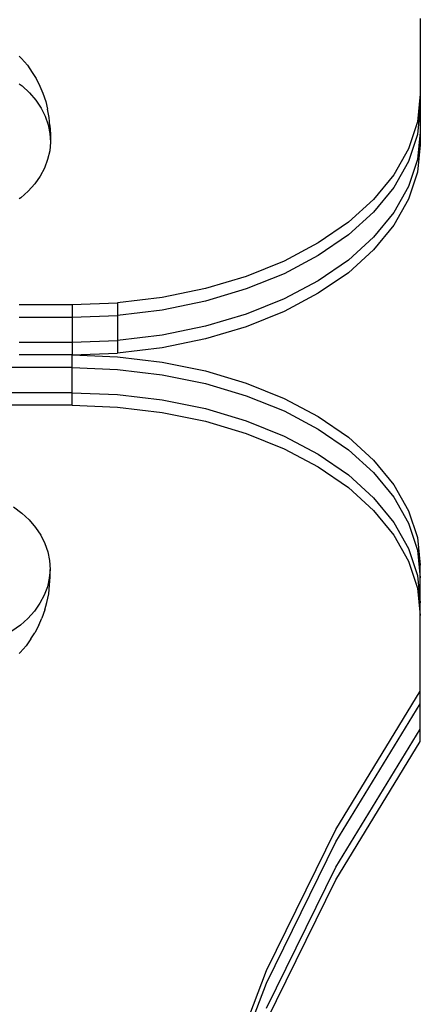
# Model space of a CAD drawing. Extents: x -2042 to 2206, y -2023 to 2225.
# Drawn here: x 705 to 769, y -296 to -139 of the extents above; entities that cross this region are included whole.
import ezdxf

# ---------------------------------------------------------------- set-up
doc = ezdxf.new("R2010")
doc.units = 0
doc.layers.get('0').update_dxf_attribs({"linetype": 'CONTINUOUS'})

msp = doc.modelspace()

# ---------------------------------------------------------------- linework, layer by layer
for p, q in [((769.15, -138.52), (769.15, -150.6)), ((705.22, -144.49), (705.58, -144.88)), ((705.58, -144.88), (706.5, -145.96)), ((706.5, -145.96), (707.27, -147.1)), ((707.27, -147.1), (707.89, -148.07)), ((705.22, -148.92), (705.68, -149.27)), ((707.89, -148.07), (708.51, -149.32)), ((705.68, -149.27), (706.85, -150.36)), ((706.85, -150.36), (707.86, -151.54)), ((708.51, -149.32), (708.98, -150.43)), ((708.98, -150.43), (709.43, -151.75)), ((769.15, -150.6), (768.68, -154.98)), ((769.15, -150.6), (769.15, -152.61)), ((707.86, -151.54), (708.69, -152.79)), ((709.43, -151.75), (709.72, -152.95)), ((708.69, -152.79), (709.35, -154.1)), ((710, -154.32), (709.72, -152.95)), ((769.15, -152.61), (768.68, -156.99)), ((769.15, -152.61), (769.15, -156.63)), ((709.35, -154.1), (709.82, -155.45)), ((710.09, -155.57), (710, -154.32)), ((768.68, -154.98), (767.26, -159.28)), ((709.82, -155.45), (710.09, -156.83)), ((710.09, -155.57), (710.17, -156.97)), ((710.09, -156.83), (710.17, -158.23)), ((710.17, -156.97), (710.17, -158.23)), ((768.68, -156.99), (767.26, -161.29)), ((769.15, -156.63), (768.68, -161)), ((769.15, -156.63), (769.15, -158.63)), ((710.17, -158.23), (710.06, -159.62)), ((710.06, -159.62), (709.74, -161)), ((767.26, -159.28), (764.93, -163.43)), ((769.15, -158.63), (768.68, -163.01)), ((709.74, -161), (709.24, -162.35)), ((767.26, -161.29), (764.93, -165.44)), ((768.68, -161), (767.26, -165.3)), ((709.24, -162.35), (708.55, -163.65)), ((768.68, -163.01), (767.26, -167.31)), ((708.55, -163.65), (707.68, -164.88)), ((764.93, -163.43), (761.71, -167.36)), ((706.64, -166.05), (705.44, -167.12)), ((707.68, -164.88), (706.64, -166.05)), ((764.93, -165.44), (761.71, -169.37)), ((767.26, -165.3), (764.93, -169.45)), ((705.44, -167.12), (705.22, -167.29)), ((761.71, -167.36), (757.68, -171.01)), ((767.26, -167.31), (764.93, -171.46)), ((761.71, -169.37), (757.68, -173.02)), ((764.93, -169.45), (761.71, -173.38)), ((757.68, -171.01), (752.89, -174.3)), ((764.93, -171.46), (761.71, -175.39)), ((757.68, -173.02), (752.89, -176.31)), ((761.71, -173.38), (757.68, -177.03)), ((752.89, -174.3), (747.44, -177.2)), ((761.71, -175.39), (757.68, -179.04)), ((747.44, -177.2), (741.4, -179.63)), ((752.89, -176.31), (747.44, -179.2)), ((757.68, -177.03), (752.89, -180.33)), ((741.4, -179.63), (734.89, -181.57)), ((747.44, -179.2), (741.4, -181.64)), ((752.89, -180.33), (747.44, -183.22)), ((757.68, -179.04), (752.89, -182.33)), ((734.89, -181.57), (728.01, -182.98)), ((741.4, -181.64), (734.89, -183.58)), ((728.01, -182.98), (720.89, -183.83)), ((734.89, -183.58), (728.01, -184.99)), ((747.44, -183.22), (741.4, -185.65)), ((752.89, -182.33), (747.44, -185.22)), ((705.22, -184.12), (713.65, -184.12)), ((713.65, -184.12), (720.89, -183.83)), ((713.65, -184.12), (713.65, -186.13)), ((720.89, -183.83), (720.89, -185.84)), ((728.01, -184.99), (720.89, -185.84)), ((747.44, -185.22), (741.4, -187.66)), ((705.22, -186.13), (713.65, -186.13)), ((713.65, -186.13), (720.89, -185.84)), ((713.65, -186.13), (713.65, -190.14)), ((720.89, -185.84), (720.89, -189.86)), ((741.4, -185.65), (734.89, -187.59)), ((734.89, -187.59), (728.01, -189)), ((741.4, -187.66), (734.89, -189.6)), ((713.65, -190.14), (720.89, -189.86)), ((728.01, -189), (720.89, -189.86)), ((720.89, -189.86), (720.89, -191.86)), ((734.89, -189.6), (728.01, -191.01)), ((705.22, -190.14), (713.65, -190.14)), ((713.65, -190.14), (713.65, -192.15)), ((728.01, -191.01), (720.89, -191.86)), ((713.65, -192.15), (705.22, -192.15)), ((713.65, -192.15), (720.89, -191.86)), ((713.65, -192.15), (720.89, -192.44)), ((713.65, -194.16), (713.65, -192.15)), ((720.89, -192.44), (728.01, -193.29)), ((713.65, -194.16), (702.19, -194.16)), ((713.65, -194.16), (720.89, -194.45)), ((713.65, -198.17), (713.65, -194.16)), ((720.89, -194.45), (728.01, -195.3)), ((728.01, -193.29), (734.89, -194.7)), ((728.01, -195.3), (734.89, -196.71)), ((734.89, -194.7), (741.4, -196.64)), ((734.89, -196.71), (741.4, -198.65)), ((741.4, -196.64), (747.44, -199.08)), ((713.65, -198.17), (702.19, -198.17)), ((713.65, -198.17), (720.89, -198.46)), ((713.65, -200.18), (713.65, -198.17)), ((720.89, -198.46), (728.01, -199.32)), ((728.01, -199.32), (734.89, -200.72)), ((741.4, -198.65), (747.44, -201.08)), ((747.44, -199.08), (752.89, -201.97)), ((713.65, -200.18), (702.19, -200.18)), ((713.65, -200.18), (720.89, -200.47)), ((720.89, -200.47), (728.01, -201.32)), ((734.89, -200.72), (741.4, -202.66)), ((728.01, -201.32), (734.89, -202.73)), ((747.44, -201.08), (752.89, -203.98)), ((752.89, -201.97), (757.68, -205.26)), ((734.89, -202.73), (741.4, -204.67)), ((741.4, -202.66), (747.44, -205.1)), ((752.89, -203.98), (757.68, -207.27)), ((741.4, -204.67), (747.44, -207.11)), ((747.44, -205.1), (752.89, -207.99)), ((757.68, -205.26), (761.71, -208.91)), ((747.44, -207.11), (752.89, -210)), ((752.89, -207.99), (757.68, -211.29)), ((757.68, -207.27), (761.71, -210.92)), ((752.89, -210), (757.68, -213.29)), ((761.71, -208.91), (764.93, -212.84)), ((757.68, -211.29), (761.71, -214.93)), ((761.71, -210.92), (764.93, -214.85)), ((757.68, -213.29), (761.71, -216.94)), ((764.93, -212.84), (767.26, -216.99)), ((761.71, -214.93), (764.93, -218.86)), ((764.93, -214.85), (767.26, -219)), ((704.31, -216.38), (705.63, -217.37)), ((705.63, -217.37), (706.8, -218.47)), ((761.71, -216.94), (764.93, -220.87)), ((767.26, -216.99), (768.68, -221.29)), ((706.8, -218.47), (707.8, -219.65)), ((707.8, -219.65), (708.64, -220.9)), ((764.93, -218.86), (767.26, -223.02)), ((767.26, -219), (768.68, -223.3)), ((708.64, -220.9), (709.3, -222.21)), ((764.93, -220.87), (767.26, -225.02)), ((768.68, -221.29), (769.15, -225.67)), ((709.3, -222.21), (709.77, -223.56)), ((709.77, -223.56), (710.04, -224.94)), ((767.26, -223.02), (768.68, -227.32)), ((768.68, -223.3), (769.15, -227.68)), ((710.04, -224.94), (710.12, -226.34)), ((767.26, -225.02), (768.68, -229.32)), ((769.15, -227.68), (769.15, -225.67)), ((710.12, -226.34), (710, -227.73)), ((710.02, -228.86), (710.12, -227.6)), ((710.12, -227.6), (710.12, -226.34)), ((768.68, -227.32), (769.15, -231.69)), ((709.69, -229.11), (709.19, -230.46)), ((710, -227.73), (709.69, -229.11)), ((709.91, -230.24), (710.02, -228.86)), ((769.15, -231.69), (769.15, -227.68)), ((709.19, -230.46), (708.5, -231.75)), ((709.6, -231.61), (709.91, -230.24)), ((768.68, -229.32), (769.15, -233.7)), ((708.5, -231.75), (707.63, -232.99)), ((709.31, -232.81), (709.6, -231.61)), ((769.15, -233.7), (769.15, -231.69)), ((707.63, -232.99), (706.59, -234.16)), ((709.31, -232.81), (708.81, -234.12)), ((769.15, -245.78), (769.15, -233.7)), ((705.39, -235.23), (704.05, -236.21)), ((706.59, -234.16), (705.39, -235.23)), ((708.35, -235.22), (707.7, -236.46)), ((708.35, -235.22), (708.81, -234.12)), ((707.08, -237.42), (707.7, -236.46)), ((706.29, -238.56), (705.34, -239.62)), ((707.08, -237.42), (706.29, -238.56)), ((705.22, -239.75), (705.34, -239.62)), ((755.7, -267.81), (769.15, -245.78)), ((769.15, -247.79), (769.15, -245.78)), ((755.7, -269.81), (769.15, -247.79)), ((769.15, -251.8), (769.15, -247.79)), ((755.7, -273.83), (769.15, -251.8)), ((769.15, -253.81), (769.15, -251.8)), ((755.7, -275.84), (769.15, -253.81)), ((744.62, -290.31), (755.7, -267.81)), ((744.62, -292.32), (755.7, -269.81)), ((744.62, -296.33), (755.7, -273.83)), ((744.62, -298.34), (755.7, -275.84)), ((735.95, -313.2), (744.62, -290.31)), ((735.95, -315.2), (744.62, -292.32))]:
    msp.add_line(p, q)

doc.saveas('drawing.dxf')
